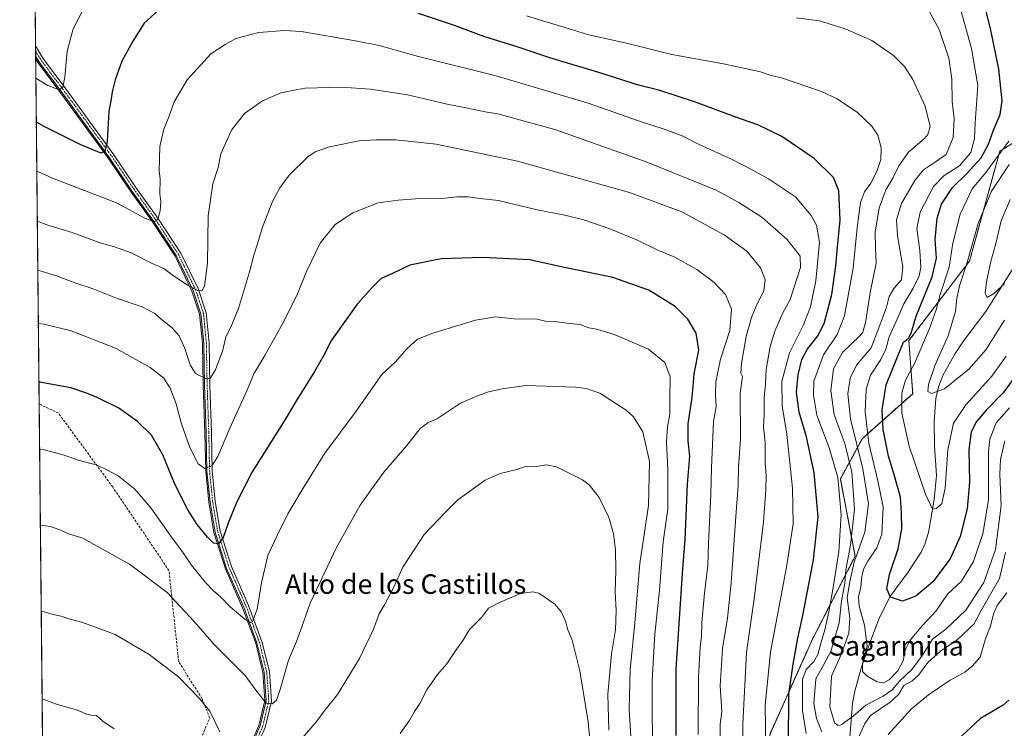
# Model space of a CAD drawing. Units: metres. Extents: x 569903 to 573337, y 4731099 to 4733448.
# Drawn here: x 569903 to 570306, y 4732492 to 4732782 of the extents above; entities that cross this region are included whole.
import ezdxf
from ezdxf.enums import TextEntityAlignment as Align

# ---------------------------------------------------------------- set-up
doc = ezdxf.new("R2010")
doc.units = ezdxf.units.M
doc.header["$MEASUREMENT"] = 0
for name, pattern in [('TRAZO_Y_PUNTO', [1, 0.5, -0.25, 0, -0.25]), ('TRAZOS', [0.75, 0.5, -0.25]), ('TRAZOSX2', [1.5, 1, -0.5])]:
    doc.linetypes.add(name, pattern=pattern)
for name, color, linetype, lineweight in [('Arbolado forestal', 92, 'TRAZOS', 0), ('Arbolado forestal CxS', 92, 'Continuous', 0), ('Camino', 19, 'Continuous', 0), ('Camino Cxs', 19, 'Continuous', 0), ('Camino eje', 39, 'TRAZO_Y_PUNTO', 13), ('Comarca CxS', 133, 'Continuous', 0), ('Comunidad Autónoma CxS', 142, 'Continuous', 0), ('Corriente natural lineal', 142, 'Continuous', 13), ('Curva de nivel maestra', 36, 'Continuous', 30), ('Curva de nivel normal', 36, 'Continuous', 0), ('Espacio natural protegido CxS', 2, 'Continuous', 0), ('Municipio CxS', 142, 'Continuous', 0), ('Provincia CxS', 1, 'Continuous', 0), ('Senda', 19, 'TRAZOSX2', 0), ('Texto cartográfico', 19, 'Continuous', 0)]:
    doc.layers.add(name, color=color, linetype=linetype, lineweight=lineweight)
doc.styles.add('Arial', font='txt', dxfattribs={"height": 0.2})

# ---------------------------------------------------------------- blocks, each defined once
blk = doc.blocks.new('*U159')
at = {"layer": 'Municipio CxS', "color": 142, "linetype": 'Continuous', "lineweight": 0}
blk.add_polyline3d([(569915.58, 4732151.98, 898.74), (569902.82, 4733412.31, 733.96)], dxfattribs=at)
blk = doc.blocks.new('*U161')
at = {"layer": 'Municipio CxS', "color": 142, "linetype": 'Continuous', "lineweight": 0}
blk.add_polyline3d([(569915.58, 4732151.98, 898.74), (569902.82, 4733412.31, 733.96)], dxfattribs=at)
blk = doc.blocks.new('*U165')
at = {"layer": 'Curva de nivel normal', "color": 36, "linetype": 'Continuous', "lineweight": 0}
blk.add_polyline3d([(570208.16, 4732474.72, 830), (570207.82, 4732501.81, 830), (570209.98, 4732523.46, 830), (570216.53, 4732558.23, 830), (570219.2, 4732575.9, 830), (570218.88, 4732590.57, 830), (570216.58, 4732612.57, 830), (570214.74, 4732624.2, 830), (570214.56, 4732634.09, 830), (570217.75, 4732645.89, 830), (570223.32, 4732657.01, 830), (570226.27, 4732664.6, 830), (570228.52, 4732675.23, 830), (570229.95, 4732691.09, 830), (570228.71, 4732698.01, 830), (570226.57, 4732702.01, 830), (570220.15, 4732709.67, 830), (570209.15, 4732717.04, 830), (570202.18, 4732720.83, 830), (570194.33, 4732724.83, 830), (570180.78, 4732731.02, 830), (570173.86, 4732734.51, 830), (570166.45, 4732737.32, 830), (570155.97, 4732740.66, 830), (570135.42, 4732747.92, 830), (570097.67, 4732759.12, 830), (570066.02, 4732767.02, 830), (570049.81, 4732771.46, 830), (570040.14, 4732773.37, 830), (570018.01, 4732777.15, 830), (570011.15, 4732777.57, 830), (570000.63, 4732776.84, 830), (569991.18, 4732774.29, 830), (569986.82, 4732771.95, 830), (569980.98, 4732768.05, 830), (569971.37, 4732757.47, 830), (569966.06, 4732748.46, 830), (569963.96, 4732742.59, 830), (569961.77, 4732737.32, 830), (569960.2, 4732730.23, 830), (569959.92, 4732720.23, 830), (569960.24, 4732716.9, 830), (569960.18, 4732710.9, 830), (569960.62, 4732707.57, 830), (569960.34, 4732703.9, 830), (569959.28, 4732700.44, 830), (569957.95, 4732699.34, 830), (569953.95, 4732700.91, 830), (569942.41, 4732707.15, 830), (569916.21, 4732717.28, 830), (569910.2, 4732719.96, 830), (569909.83, 4732720.1, 830)], dxfattribs=at)
blk = doc.blocks.new('*U166')
at = {"layer": 'Curva de nivel normal', "color": 36, "linetype": 'Continuous', "lineweight": 0}
blk.add_polyline3d([(569911.3, 4732575.37, 860), (569915.49, 4732574.81, 860), (569919.66, 4732573.32, 860), (569922.84, 4732571.82, 860), (569928.62, 4732570.05, 860), (569935.76, 4732566.19, 860), (569947.76, 4732559.52, 860), (569963.11, 4732547.86, 860), (569974.24, 4732536.09, 860), (569982.26, 4732526.8, 860), (569995.07, 4732513.98, 860), (569999.88, 4732507.47, 860), (570003.68, 4732502.6, 860), (570006.11, 4732502.32, 860), (570007.82, 4732503.94, 860), (570009.42, 4732508.22, 860), (570012.74, 4732520.22, 860), (570016.01, 4732527.89, 860), (570018.28, 4732533.89, 860), (570021.66, 4732543.56, 860), (570032.4, 4732566.23, 860), (570042.1, 4732583.57, 860), (570046.8, 4732590.23, 860), (570051.79, 4732597.05, 860), (570061.02, 4732607.82, 860), (570066.73, 4732615, 860), (570069.77, 4732617.3, 860), (570073.76, 4732619.03, 860), (570083.15, 4732625.24, 860), (570089.84, 4732628.09, 860), (570094.59, 4732629.87, 860), (570100.18, 4732631.17, 860), (570109.82, 4732632.44, 860), (570130.23, 4732631.82, 860), (570134.54, 4732631.33, 860), (570140.14, 4732629.33, 860), (570150.93, 4732622.44, 860), (570153.84, 4732619.68, 860), (570157.73, 4732613.59, 860), (570160.41, 4732601.5, 860), (570160.04, 4732583.49, 860), (570156.52, 4732559.76, 860), (570154.4, 4732535.52, 860), (570152.52, 4732516.32, 860), (570152.11, 4732500.11, 860), (570152.99, 4732486.75, 860)], dxfattribs=at)
blk = doc.blocks.new('*U170')
at = {"layer": 'Curva de nivel normal', "color": 36, "linetype": 'Continuous', "lineweight": 0}
blk.add_polyline3d([(570161.66, 4732487.08, 855), (570161.57, 4732500.69, 855), (570161.52, 4732511.89, 855), (570162.63, 4732530.89, 855), (570164.48, 4732548.9, 855), (570166.08, 4732568.57, 855), (570167.93, 4732581.9, 855), (570168.01, 4732587.57, 855), (570167.89, 4732598.08, 855), (570167.44, 4732609.54, 855), (570167.78, 4732615.54, 855), (570168.72, 4732620.81, 855), (570168.71, 4732627.13, 855), (570168.86, 4732636.09, 855), (570166.76, 4732641.94, 855), (570160.06, 4732647.32, 855), (570146.39, 4732653.28, 855), (570138.84, 4732655.47, 855), (570135.66, 4732656.05, 855), (570132.11, 4732657.49, 855), (570127.82, 4732657.91, 855), (570122.48, 4732658.53, 855), (570118.48, 4732658.68, 855), (570114.48, 4732659.58, 855), (570104.97, 4732659.72, 855), (570097.51, 4732660.51, 855), (570089.31, 4732659.22, 855), (570071.85, 4732653.94, 855), (570065.51, 4732651.39, 855), (570061.38, 4732647.57, 855), (570056.46, 4732642.06, 855), (570050.92, 4732637.02, 855), (570047.47, 4732631.99, 855), (570040.5, 4732622.01, 855), (570027.65, 4732604.89, 855), (570018.79, 4732590.57, 855), (570012.49, 4732580.05, 855), (570008.1, 4732571.13, 855), (570004.28, 4732562.95, 855), (570001.72, 4732551.87, 855), (570000.02, 4732541.1, 855), (569998.12, 4732536.03, 855), (569997.4, 4732535.66, 855), (569995.07, 4732536.8, 855), (569988.9, 4732542.08, 855), (569984.94, 4732546.14, 855), (569982.28, 4732548.37, 855), (569978.73, 4732552.15, 855), (569973.04, 4732559.13, 855), (569969.7, 4732564.13, 855), (569964.7, 4732570.86, 855), (569956.48, 4732582.5, 855), (569949.93, 4732590.09, 855), (569943.14, 4732595.56, 855), (569938.47, 4732597.98, 855), (569934.48, 4732599.89, 855), (569926.68, 4732601.96, 855), (569920.63, 4732604.16, 855), (569916.91, 4732605.11, 855), (569912.78, 4732606.21, 855), (569910.98, 4732606.41, 855)], dxfattribs=at)
blk = doc.blocks.new('*U177')
at = {"layer": 'Curva de nivel normal', "color": 36, "linetype": 'Continuous', "lineweight": 0}
blk.add_polyline3d([(570307.71, 4732623.39, 805), (570302.23, 4732617.19, 805), (570299.73, 4732610.5, 805), (570299.15, 4732605.5, 805), (570299.08, 4732585.64, 805), (570296.84, 4732571.84, 805), (570293, 4732560.57, 805), (570288.08, 4732552.57, 805), (570282.34, 4732547.23, 805), (570277.78, 4732540.36, 805), (570272.19, 4732534.41, 805), (570267.08, 4732528.46, 805), (570265, 4732524.32, 805), (570264.15, 4732520, 805), (570262.07, 4732515.84, 805), (570258.54, 4732512.19, 805), (570256.15, 4732510.91, 805), (570253.54, 4732511.31, 805), (570249.3, 4732513.84, 805), (570247.64, 4732515.57, 805), (570247.62, 4732518.8, 805), (570249.42, 4732525.98, 805), (570248.44, 4732534.51, 805), (570246.2, 4732542.35, 805), (570245.95, 4732546.16, 805), (570246.86, 4732550.08, 805), (570247.36, 4732554.62, 805), (570248.14, 4732557.72, 805), (570249.73, 4732560.72, 805), (570253.51, 4732566.2, 805), (570255.44, 4732571.72, 805), (570256.1, 4732582.89, 805), (570253.79, 4732593.51, 805), (570250.21, 4732608.92, 805), (570248.66, 4732621.69, 805), (570249.02, 4732630.99, 805), (570250.87, 4732636.79, 805), (570255.03, 4732643.13, 805), (570257.1, 4732647.35, 805), (570258.51, 4732652.43, 805), (570261.24, 4732658.37, 805), (570264.42, 4732665.85, 805), (570268.28, 4732672.26, 805), (570270.78, 4732677.31, 805), (570271.49, 4732680.76, 805), (570271.03, 4732687.68, 805), (570269.78, 4732696.71, 805), (570271.2, 4732703.37, 805), (570276.58, 4732713.87, 805), (570280.93, 4732718.32, 805), (570287.25, 4732722.26, 805), (570291.95, 4732727.74, 805), (570293.39, 4732733.32, 805), (570293.68, 4732739.9, 805), (570294.77, 4732755.17, 805), (570292.23, 4732770.31, 805), (570282.76, 4732804.18, 805)], dxfattribs=at)
blk = doc.blocks.new('*U180')
at = {"layer": 'Curva de nivel normal', "color": 36, "linetype": 'Continuous', "lineweight": 0}
blk.add_polyline3d([(570305.64, 4732674.22, 785), (570301.6, 4732670.2, 785), (570298.63, 4732668.45, 785), (570297.72, 4732670.2, 785), (570298.33, 4732674.89, 785), (570300.1, 4732683.19, 785), (570302.12, 4732690.56, 785), (570304.37, 4732699.8, 785), (570307.93, 4732708.48, 785)], dxfattribs=at)
blk = doc.blocks.new('*U182')
at = {"layer": 'Curva de nivel normal', "color": 36, "linetype": 'Continuous', "lineweight": 0}
for points in [[(570306.02, 4732564.23, 815), (570303.66, 4732553.57, 815), (570299.97, 4732547.23, 815), (570296.15, 4732540.48, 815), (570293.06, 4732534.93, 815), (570286.25, 4732528.48, 815), (570279.52, 4732523.86, 815), (570274.33, 4732519.31, 815), (570270.48, 4732514.04, 815), (570267.82, 4732511.7, 815), (570264.52, 4732509.84, 815), (570262.28, 4732506.21, 815), (570258.85, 4732503.04, 815), (570250.88, 4732497.57, 815), (570248.52, 4732494.34, 815), (570245.08, 4732486.78, 815)], [(570231, 4732490.95, 815), (570228.75, 4732496.35, 815), (570227.68, 4732502.49, 815), (570228.44, 4732512.57, 815), (570231.74, 4732518.41, 815), (570234.59, 4732523.79, 815), (570238.08, 4732535.48, 815), (570238.96, 4732544.37, 815), (570240.36, 4732551.77, 815), (570240.79, 4732557.21, 815), (570242.7, 4732567.3, 815), (570244.33, 4732582, 815), (570243.17, 4732597.01, 815), (570240.3, 4732608.86, 815), (570235.96, 4732620.47, 815), (570234.56, 4732630.44, 815), (570235.77, 4732639.27, 815), (570239.36, 4732646.01, 815), (570246.46, 4732652.84, 815), (570247.76, 4732654.34, 815), (570248.86, 4732658.23, 815), (570250.9, 4732671.2, 815), (570253.22, 4732682.54, 815), (570252.88, 4732688.63, 815), (570252.7, 4732695.12, 815), (570254.38, 4732705.13, 815), (570257.16, 4732712.46, 815), (570259.98, 4732717.28, 815), (570262.38, 4732722.28, 815), (570266.38, 4732727.94, 815), (570272.96, 4732733.51, 815), (570274.32, 4732735.04, 815), (570275.25, 4732738.34, 815), (570273.26, 4732746.68, 815), (570268.21, 4732757.63, 815), (570264.8, 4732762.89, 815), (570260.31, 4732767.4, 815), (570251.44, 4732773.53, 815), (570240.5, 4732778.28, 815), (570234.32, 4732780.16, 815), (570230.48, 4732781.48, 815), (570227.82, 4732781.8, 815), (570220.59, 4732782.79, 815)]]:
    blk.add_polyline3d(points, dxfattribs=at)
blk = doc.blocks.new('*U183')
at = {"layer": 'Curva de nivel normal', "color": 36, "linetype": 'Continuous', "lineweight": 0}
blk.add_polyline3d([(570305.71, 4732659.19, 790), (570298.06, 4732647.05, 790), (570291.03, 4732639.15, 790), (570281.09, 4732631.17, 790), (570275.85, 4732629.26, 790), (570274.3, 4732630.05, 790), (570274.53, 4732632.94, 790), (570277.25, 4732641, 790), (570282.69, 4732652.77, 790), (570285.64, 4732662.75, 790), (570286.17, 4732668.01, 790), (570287.27, 4732673.24, 790), (570290.37, 4732682.83, 790), (570294.84, 4732698.77, 790), (570300.41, 4732711.89, 790), (570307.55, 4732722.86, 790)], dxfattribs=at)
blk = doc.blocks.new('*U186')
at = {"layer": 'Curva de nivel normal', "color": 36, "linetype": 'Continuous', "lineweight": 0}
blk.add_polyline3d([(570198.98, 4732454.22, 835), (570198.62, 4732494.17, 835), (570200.18, 4732523.35, 835), (570203.29, 4732545.35, 835), (570207.09, 4732576.84, 835), (570207.98, 4732589.85, 835), (570208.18, 4732595.84, 835), (570207.82, 4732600.9, 835), (570207.83, 4732609.23, 835), (570207.13, 4732615.57, 835), (570207.3, 4732620.57, 835), (570207.4, 4732627.44, 835), (570207.93, 4732633.06, 835), (570208.21, 4732639.08, 835), (570209.82, 4732648.44, 835), (570211.7, 4732654.69, 835), (570215.01, 4732662.19, 835), (570218.02, 4732667.72, 835), (570222.28, 4732680.69, 835), (570222.05, 4732685.34, 835), (570216.75, 4732692.22, 835), (570206.4, 4732701.37, 835), (570197.03, 4732707.3, 835), (570187.7, 4732712.3, 835), (570159.12, 4732723.94, 835), (570121.73, 4732737.18, 835), (570098.45, 4732743.51, 835), (570093.26, 4732744.34, 835), (570085.44, 4732746, 835), (570077.62, 4732747.51, 835), (570061.41, 4732751.35, 835), (570046.27, 4732753.62, 835), (570034.41, 4732754.5, 835), (570019.64, 4732754.06, 835), (570015.06, 4732753.26, 835), (570009.69, 4732752.08, 835), (570002.14, 4732748.84, 835), (569994.74, 4732743.68, 835), (569989.5, 4732736.87, 835), (569985.07, 4732727.23, 835), (569983.99, 4732721.57, 835), (569981.84, 4732714.9, 835), (569979.94, 4732701.9, 835), (569979.69, 4732682.57, 835), (569978.46, 4732673.1, 835), (569977.3, 4732671.2, 835), (569975.67, 4732671.32, 835), (569971.47, 4732673.57, 835), (569965.14, 4732677.78, 835), (569961.78, 4732680.31, 835), (569957.04, 4732682.44, 835), (569948.45, 4732686.68, 835), (569941.14, 4732689.34, 835), (569935.8, 4732690.87, 835), (569924.26, 4732695.02, 835), (569914.32, 4732698.08, 835), (569910.04, 4732699.66, 835)], dxfattribs=at)
blk = doc.blocks.new('*U188')
at = {"layer": 'Curva de nivel normal', "color": 36, "linetype": 'Continuous', "lineweight": 0}
blk.add_polyline3d([(570180.34, 4732489.84, 845), (570180.49, 4732513.4, 845), (570181.21, 4732525.6, 845), (570181.77, 4732530.07, 845), (570181.88, 4732535.56, 845), (570182.98, 4732547.65, 845), (570184.32, 4732558.95, 845), (570184.65, 4732568.07, 845), (570185.58, 4732588.1, 845), (570185.77, 4732598.91, 845), (570186.66, 4732617.74, 845), (570187.67, 4732623.75, 845), (570187.44, 4732628.86, 845), (570187.63, 4732634.04, 845), (570189.55, 4732643.3, 845), (570193.27, 4732655.02, 845), (570193.95, 4732663.7, 845), (570191.59, 4732669.67, 845), (570186.75, 4732674.79, 845), (570179.81, 4732679.98, 845), (570170.86, 4732684.93, 845), (570163.82, 4732687.89, 845), (570155.48, 4732691.85, 845), (570144.25, 4732696.53, 845), (570133.61, 4732700.17, 845), (570125.77, 4732702.15, 845), (570114.53, 4732704.3, 845), (570098.62, 4732708.06, 845), (570091.01, 4732708.94, 845), (570086.28, 4732709.69, 845), (570081.95, 4732709.66, 845), (570075.54, 4732708.95, 845), (570064.75, 4732708.86, 845), (570057.68, 4732708.22, 845), (570049.47, 4732707.21, 845), (570039.14, 4732703.14, 845), (570031.91, 4732698.27, 845), (570025.76, 4732690.65, 845), (570020.12, 4732679.1, 845), (570016.41, 4732670.02, 845), (570011.2, 4732659.18, 845), (570003.14, 4732644.82, 845), (569998.62, 4732637.23, 845), (569995.71, 4732630.33, 845), (569988.75, 4732615.05, 845), (569983.88, 4732603.5, 845), (569981.45, 4732599.67, 845), (569978.52, 4732598.57, 845), (569975.88, 4732600.5, 845), (569972.38, 4732607.11, 845), (569968.87, 4732617.29, 845), (569966.89, 4732624.99, 845), (569964.43, 4732631.44, 845), (569961.84, 4732635.44, 845), (569956.26, 4732639.92, 845), (569941.97, 4732647.75, 845), (569923.93, 4732654.85, 845), (569912.81, 4732657.59, 845), (569910.46, 4732657.88, 845)], dxfattribs=at)
blk = doc.blocks.new('*U190')
at = {"layer": 'Curva de nivel normal', "color": 36, "linetype": 'Continuous', "lineweight": 0}
for points in [[(570306.62, 4732547.8, 820), (570302.73, 4732542.56, 820), (570301.17, 4732539.22, 820), (570299.97, 4732534.1, 820), (570297.69, 4732528.51, 820), (570295.7, 4732521.5, 820), (570292.49, 4732517.76, 820), (570289.48, 4732515.3, 820), (570283.48, 4732512.03, 820), (570274.6, 4732506.05, 820), (570267.52, 4732500.23, 820), (570258.1, 4732489.89, 820)], [(570224.55, 4732490.22, 820), (570223.1, 4732499.54, 820), (570223.1, 4732512.29, 820), (570224.6, 4732516.44, 820), (570227.72, 4732519.67, 820), (570229.35, 4732522.56, 820), (570230.63, 4732527.56, 820), (570232.14, 4732532.59, 820), (570233.78, 4732539.92, 820), (570235.63, 4732549.9, 820), (570237.83, 4732564.6, 820), (570238.92, 4732579.68, 820), (570237.48, 4732594.96, 820), (570233.94, 4732607.09, 820), (570228.91, 4732620.33, 820), (570227.53, 4732628.61, 820), (570227.69, 4732634.27, 820), (570231.64, 4732645.08, 820), (570237.23, 4732653.4, 820), (570240.16, 4732660.92, 820), (570243.78, 4732680.47, 820), (570245.4, 4732697, 820), (570246.73, 4732707.26, 820), (570248.41, 4732711.71, 820), (570251.05, 4732715.19, 820), (570253.51, 4732719.93, 820), (570255.08, 4732724.91, 820), (570255.19, 4732729.61, 820), (570253.81, 4732734.89, 820), (570251.46, 4732738.54, 820), (570245.54, 4732744.04, 820), (570237.24, 4732749.65, 820), (570230.77, 4732752.74, 820), (570219.97, 4732756.29, 820), (570214.49, 4732758.24, 820), (570210.24, 4732759.25, 820), (570205.82, 4732760.69, 820), (570190.67, 4732764.02, 820), (570169.6, 4732767.84, 820), (570151.06, 4732772.44, 820), (570135.69, 4732775.79, 820), (570110.11, 4732783.54, 820)], [(569930.88, 4732790.24, 820), (569924.75, 4732778.24, 820), (569922.18, 4732769.23, 820), (569921.35, 4732758.56, 820), (569920.46, 4732754.44, 820), (569919.02, 4732753.39, 820), (569914.27, 4732755.13, 820), (569909.45, 4732758.13, 820)]]:
    blk.add_polyline3d(points, dxfattribs=at)
blk = doc.blocks.new('*U191')
at = {"layer": 'Curva de nivel normal', "color": 36, "linetype": 'Continuous', "lineweight": 0}
blk.add_polyline3d([(570305.83, 4732609.94, 810), (570304, 4732602.28, 810), (570303.76, 4732596.3, 810), (570304.25, 4732583.44, 810), (570301.92, 4732565.4, 810), (570297.21, 4732551.95, 810), (570289.88, 4732540.73, 810), (570281.69, 4732532.91, 810), (570276.27, 4732528.79, 810), (570272.1, 4732522.27, 810), (570267.8, 4732516.4, 810), (570262.77, 4732511.59, 810), (570259.77, 4732508.13, 810), (570256.02, 4732505.56, 810), (570248.96, 4732501.82, 810), (570243.82, 4732497.38, 810), (570238.82, 4732493.8, 810), (570237.68, 4732493.51, 810), (570236.07, 4732494.6, 810), (570234.17, 4732501.12, 810), (570234.89, 4732513.68, 810), (570238.8, 4732522.5, 810), (570241.96, 4732531.22, 810), (570242.34, 4732537.41, 810), (570241.28, 4732545.7, 810), (570242.36, 4732552.45, 810), (570244.18, 4732560.26, 810), (570248.47, 4732572.49, 810), (570250.01, 4732584.14, 810), (570247.69, 4732598.49, 810), (570242.63, 4732618.84, 810), (570241.56, 4732629.05, 810), (570242.51, 4732635.5, 810), (570245.19, 4732640.79, 810), (570251.11, 4732647.92, 810), (570254.32, 4732656.04, 810), (570257.44, 4732664.59, 810), (570258.46, 4732668.95, 810), (570260.41, 4732672.1, 810), (570263.56, 4732675.7, 810), (570264.09, 4732680.97, 810), (570261.94, 4732693.66, 810), (570261.49, 4732700.23, 810), (570263.54, 4732706.9, 810), (570269, 4732716.35, 810), (570272.56, 4732720.71, 810), (570277, 4732723.69, 810), (570281.79, 4732726.92, 810), (570284.7, 4732733.9, 810), (570285.08, 4732741.57, 810), (570284.28, 4732748.59, 810), (570284.06, 4732757.66, 810), (570282.88, 4732766.37, 810), (570278.89, 4732778.01, 810), (570270.42, 4732793.72, 810)], dxfattribs=at)
blk = doc.blocks.new('*U194')
at = {"layer": 'Curva de nivel normal', "color": 36, "linetype": 'Continuous', "lineweight": 0}
blk.add_polyline3d([(570306.33, 4732644.56, 795), (570300.5, 4732636.3, 795), (570289.91, 4732624.57, 795), (570284.85, 4732617.07, 795), (570282.45, 4732606.22, 795), (570281.4, 4732590.56, 795), (570280.05, 4732584.23, 795), (570277.86, 4732582.16, 795), (570276.16, 4732582.02, 795), (570273.38, 4732588.15, 795), (570266.67, 4732607.65, 795), (570263.62, 4732621.23, 795), (570263.68, 4732629.36, 795), (570265.23, 4732634.69, 795), (570268.92, 4732641.77, 795), (570274.99, 4732655.79, 795), (570277.67, 4732663.45, 795), (570279.3, 4732669.71, 795), (570283.08, 4732680.87, 795), (570284.47, 4732690.73, 795), (570287.5, 4732702.57, 795), (570292.44, 4732712.85, 795), (570298.07, 4732719.51, 795), (570307.42, 4732732.36, 795)], dxfattribs=at)
blk = doc.blocks.new('*U201')
at = {"layer": 'Curva de nivel normal', "color": 36, "linetype": 'Continuous', "lineweight": 0}
for points in [[(569911.65, 4732540.3, 865), (569911.81, 4732540.27, 865), (569916.47, 4732538.9, 865), (569919.72, 4732538.26, 865), (569922.47, 4732537.3, 865), (569928.04, 4732535.79, 865), (569933.89, 4732533.68, 865), (569941.81, 4732530.75, 865), (569955.75, 4732522.52, 865), (569967.76, 4732513.4, 865), (569976.32, 4732504.56, 865), (569980.58, 4732499.41, 865), (569984.64, 4732491, 865)], [(570017.69, 4732487.47, 865), (570024.41, 4732495.28, 865), (570027.78, 4732499.89, 865), (570032.76, 4732506.22, 865), (570041.81, 4732520.89, 865), (570047.52, 4732532.89, 865), (570049.8, 4732539.22, 865), (570052.04, 4732542.91, 865), (570055.78, 4732549.78, 865), (570059.49, 4732558.29, 865), (570068.21, 4732571.61, 865), (570077.44, 4732581.1, 865), (570081.89, 4732585.66, 865), (570085.48, 4732588.24, 865), (570093.28, 4732593.76, 865), (570099.33, 4732596.54, 865), (570105.61, 4732598.06, 865), (570110.15, 4732599.53, 865), (570114.22, 4732599.34, 865), (570118.13, 4732600.05, 865), (570122.46, 4732599.21, 865), (570132.98, 4732593.94, 865), (570135.86, 4732591.72, 865), (570139.86, 4732586.79, 865), (570143.83, 4732578.52, 865), (570145.66, 4732571.92, 865), (570146.6, 4732565.35, 865), (570146.7, 4732556.69, 865), (570146.37, 4732548.16, 865), (570146.81, 4732540.56, 865), (570146.5, 4732532.58, 865), (570144.92, 4732522.85, 865), (570143.47, 4732506.35, 865), (570143.82, 4732491.56, 865)]]:
    blk.add_polyline3d(points, dxfattribs=at)
blk = doc.blocks.new('*U203')
at = {"layer": 'Curva de nivel normal', "color": 36, "linetype": 'Continuous', "lineweight": 0}
for points in [[(570136.9, 4732478.36, 870), (570135.31, 4732495.01, 870), (570131.9, 4732515.89, 870), (570128.79, 4732528.34, 870), (570127.02, 4732532.69, 870), (570126.04, 4732536.12, 870), (570124.44, 4732539.84, 870), (570121.68, 4732543.08, 870), (570115.12, 4732547.6, 870), (570112.73, 4732548.21, 870), (570107.62, 4732547.5, 870), (570099.15, 4732543.85, 870), (570094.53, 4732541.45, 870), (570091.66, 4732537.7, 870), (570086.88, 4732532.78, 870), (570084.23, 4732528.34, 870), (570081.68, 4732524.81, 870), (570077.51, 4732518.73, 870), (570073.79, 4732514.34, 870), (570069.42, 4732508.08, 870), (570066.5, 4732502.47, 870), (570064.28, 4732499.21, 870), (570062.36, 4732495.8, 870), (570058.5, 4732490.32, 870)], [(569941.43, 4732492.12, 870), (569936.8, 4732495.31, 870), (569934.27, 4732497.58, 870), (569932.17, 4732497.71, 870), (569930.14, 4732498.1, 870), (569926.81, 4732499.6, 870), (569917.81, 4732502.31, 870), (569912.02, 4732504.43, 870)]]:
    blk.add_polyline3d(points, dxfattribs=at)
blk = doc.blocks.new('*U204')
at = {"layer": 'Curva de nivel normal', "color": 36, "linetype": 'Continuous', "lineweight": 0}
blk.add_polyline3d([(570189.36, 4732485.17, 840), (570189.37, 4732494.11, 840), (570190.04, 4732499.29, 840), (570189.35, 4732509.76, 840), (570190.34, 4732525.01, 840), (570192.35, 4732537.46, 840), (570193.81, 4732551.82, 840), (570195.72, 4732578.99, 840), (570196.78, 4732591.58, 840), (570196.88, 4732599.12, 840), (570197.66, 4732610.64, 840), (570197.58, 4732629.33, 840), (570198.55, 4732636.13, 840), (570197.85, 4732637.6, 840), (570198.06, 4732641.48, 840), (570200, 4732652.53, 840), (570202.13, 4732660.27, 840), (570204.42, 4732665.68, 840), (570207.2, 4732671.25, 840), (570207.73, 4732675.84, 840), (570205.92, 4732680.57, 840), (570200.25, 4732687.44, 840), (570190.99, 4732694.15, 840), (570173.63, 4732703.46, 840), (570152.26, 4732711.44, 840), (570106.45, 4732724.17, 840), (570073.12, 4732731.2, 840), (570056.74, 4732732.97, 840), (570048.59, 4732732.88, 840), (570041.65, 4732732.57, 840), (570029.56, 4732730.12, 840), (570023.7, 4732728, 840), (570020.73, 4732725.97, 840), (570013.08, 4732718.49, 840), (570009.3, 4732713.35, 840), (570006.19, 4732707.65, 840), (570002.14, 4732697.28, 840), (570000.02, 4732689.97, 840), (569998.59, 4732685.81, 840), (569996.87, 4732678.92, 840), (569992.39, 4732663.98, 840), (569989.23, 4732656.3, 840), (569987.15, 4732652.35, 840), (569985.89, 4732647.01, 840), (569982.94, 4732638.89, 840), (569980.84, 4732635.63, 840), (569979.54, 4732635.16, 840), (569974.76, 4732637.41, 840), (569972.55, 4732640.92, 840), (569970.44, 4732647.66, 840), (569968.12, 4732652.84, 840), (569965.19, 4732656.12, 840), (569960.78, 4732659.54, 840), (569958.1, 4732661.98, 840), (569952.88, 4732664.6, 840), (569942.47, 4732668.19, 840), (569932.82, 4732671.97, 840), (569925.8, 4732674.32, 840), (569917.89, 4732677.32, 840), (569910.24, 4732679.62, 840)], dxfattribs=at)
blk = doc.blocks.new('*U210')
at = {"layer": 'Curva de nivel maestra', "color": 36, "linetype": 'Continuous', "lineweight": 30}
for points in [[(570307.41, 4732503.86, 825), (570305.18, 4732501.89, 825), (570295.81, 4732496.44, 825), (570286.44, 4732487.7, 825)], [(570217.26, 4732485.67, 825), (570217.41, 4732506.28, 825), (570219.26, 4732518.54, 825), (570221.07, 4732529.28, 825), (570223.12, 4732538.51, 825), (570227.55, 4732561.26, 825), (570229.38, 4732578.87, 825), (570227.75, 4732596.85, 825), (570224.63, 4732611.52, 825), (570221.72, 4732621.66, 825), (570220.59, 4732629.8, 825), (570221.28, 4732636.9, 825), (570222.8, 4732643.15, 825), (570224.94, 4732647.19, 825), (570229.37, 4732652.75, 825), (570231.88, 4732657.84, 825), (570234.98, 4732669.71, 825), (570236.72, 4732681.46, 825), (570237.33, 4732689.04, 825), (570238.48, 4732700.23, 825), (570237.87, 4732712.03, 825), (570235.78, 4732717.58, 825), (570227.86, 4732725.28, 825), (570214.54, 4732734.24, 825), (570204.7, 4732739.09, 825), (570195.82, 4732742.17, 825), (570178.83, 4732748.52, 825), (570164.2, 4732753.19, 825), (570155.92, 4732755.22, 825), (570139.67, 4732760.48, 825), (570119.7, 4732766.46, 825), (570107.17, 4732770.6, 825), (570092.73, 4732775.16, 825), (570080.73, 4732779.64, 825), (570065.91, 4732784.61, 825)], [(569962.47, 4732788.48, 825), (569953.72, 4732780.64, 825), (569949.05, 4732773.27, 825), (569944.67, 4732765.11, 825), (569941.84, 4732757.44, 825), (569940.6, 4732752.57, 825), (569940.18, 4732749.73, 825), (569939.27, 4732744.55, 825), (569938.66, 4732732.28, 825), (569937.64, 4732728.27, 825), (569936.14, 4732727.47, 825), (569927.78, 4732730.83, 825), (569912.81, 4732738.42, 825), (569909.63, 4732740.21, 825)]]:
    blk.add_polyline3d(points, dxfattribs=at)
blk = doc.blocks.new('*U212')
at = {"layer": 'Curva de nivel maestra', "color": 36, "linetype": 'Continuous', "lineweight": 30}
blk.add_polyline3d([(570171.33, 4732489.45, 850), (570171.34, 4732516.7, 850), (570174.06, 4732557.57, 850), (570175.02, 4732569.57, 850), (570176.06, 4732592.23, 850), (570176.88, 4732603.57, 850), (570176.27, 4732609.9, 850), (570176.31, 4732616.9, 850), (570177.74, 4732626.62, 850), (570178.31, 4732632.1, 850), (570178.68, 4732637.28, 850), (570180.61, 4732646.9, 850), (570179.51, 4732653.91, 850), (570176.17, 4732659.64, 850), (570170.98, 4732664.74, 850), (570160.24, 4732671.42, 850), (570145.46, 4732676.61, 850), (570123.08, 4732681.27, 850), (570111.44, 4732683.87, 850), (570092.29, 4732684.86, 850), (570075.22, 4732684.31, 850), (570062.44, 4732681.7, 850), (570055.35, 4732678.35, 850), (570050.64, 4732676.29, 850), (570047.14, 4732672.66, 850), (570040.81, 4732665.74, 850), (570030.06, 4732650.65, 850), (570027.45, 4732645.28, 850), (570023.48, 4732638.16, 850), (570015.73, 4732625.9, 850), (570011.48, 4732618.57, 850), (569997.96, 4732597.23, 850), (569991.68, 4732584.9, 850), (569988.09, 4732576.2, 850), (569986.09, 4732570.36, 850), (569984.14, 4732567.83, 850), (569982.13, 4732568.06, 850), (569979.58, 4732570.5, 850), (569975.41, 4732575.66, 850), (569971.63, 4732581.66, 850), (569966.35, 4732592.16, 850), (569961.43, 4732604.17, 850), (569956.74, 4732612.16, 850), (569951.07, 4732617.83, 850), (569943.43, 4732623.19, 850), (569934.3, 4732627.73, 850), (569929.71, 4732629.47, 850), (569923.77, 4732631.53, 850), (569912.4, 4732633.66, 850), (569910.7, 4732634.07, 850)], dxfattribs=at)
blk = doc.blocks.new('*U213')
at = {"layer": 'Curva de nivel maestra', "color": 36, "linetype": 'Continuous', "lineweight": 30}
blk.add_polyline3d([(570310.35, 4732636.57, 800), (570305.06, 4732629.48, 800), (570298.24, 4732622.55, 800), (570294.26, 4732617.83, 800), (570292.08, 4732613.55, 800), (570291.08, 4732606.23, 800), (570291.29, 4732593.03, 800), (570290.46, 4732582.1, 800), (570287.52, 4732570.73, 800), (570283.5, 4732561.6, 800), (570276.31, 4732552.19, 800), (570269.34, 4732546.41, 800), (570263.97, 4732544.35, 800), (570259.1, 4732546.04, 800), (570257.6, 4732549.37, 800), (570258.64, 4732555.22, 800), (570262.22, 4732565.72, 800), (570263.62, 4732573.88, 800), (570263.48, 4732580.6, 800), (570263.11, 4732586.86, 800), (570260.43, 4732596.48, 800), (570258.17, 4732603.56, 800), (570256.06, 4732614.57, 800), (570255.61, 4732622.57, 800), (570257.31, 4732632.72, 800), (570262.13, 4732644.96, 800), (570264.4, 4732650.17, 800), (570266.44, 4732651.91, 800), (570267.48, 4732653.83, 800), (570269.52, 4732660.8, 800), (570276.02, 4732676.89, 800), (570277.8, 4732684.51, 800), (570277.37, 4732692.23, 800), (570278.19, 4732700.94, 800), (570279.94, 4732706.58, 800), (570284.34, 4732713.39, 800), (570290.25, 4732719.1, 800), (570296.09, 4732725.56, 800), (570299.15, 4732731.12, 800), (570301.15, 4732736.89, 800), (570303.93, 4732743.34, 800), (570304.75, 4732748.9, 800), (570303.39, 4732761.8, 800), (570299.91, 4732778.41, 800), (570294.4, 4732800.49, 800)], dxfattribs=at)

msp = doc.modelspace()

# ---------------------------------------------------------------- linework, layer by layer
at = {"layer": 'Arbolado forestal', "color": 92, "linetype": 'TRAZOS', "lineweight": 0}
for points in [[(569913.44, 4732363.65, 878.54), (569910.79, 4732625, 851.63), (569909.36, 4732766.07, 817.75), (569909.35, 4732767.05, 817.6), (569909.33, 4732769.18, 817.31), (569909.31, 4732771.31, 817.1), (569905.94, 4733104.06, 708.5), (569905.87, 4733111.29, 709.39)], [(570318.62, 4732737.37, 789.91), (570303.74, 4732728.27, 795.04), (570291.35, 4732683.36, 789.28), (570266.56, 4732650.83, 799.09), (570268.11, 4732629.15, 792.11), (570247.56, 4732610.9, 806.94), (570238.52, 4732594.33, 819.81), (570244.54, 4732562.69, 810.79), (570227.06, 4732528.76, 822.28), (570209.88, 4732490.38, 828.55), (570203.85, 4732472.3, 832.17), (570209.74, 4732404.7, 826.86)]]:
    msp.add_polyline3d(points, dxfattribs=at)
at = {"layer": 'Arbolado forestal CxS', "color": 92, "linetype": 'Continuous', "lineweight": 0}
for points in [[(569913.44, 4732363.65, 878.54), (569905.87, 4733111.29, 709.39)], [(570306.87, 4732402.19, 833.81), (570305.41, 4732432.9, 833.81), (570301.02, 4732448.26, 832.69), (570294.44, 4732466.55, 829.79), (570283.75, 4732469.71, 827.94), (570274.69, 4732472.4, 825.76), (570257.04, 4732445.93, 825.08), (570252.75, 4732425.59, 824.8), (570230.81, 4732409.5, 821.52), (570209.74, 4732404.7, 826.86), (570203.85, 4732472.3, 832.17), (570209.88, 4732490.38, 828.55), (570227.06, 4732528.76, 822.28), (570244.54, 4732562.69, 810.79), (570238.52, 4732594.33, 819.81), (570247.56, 4732610.9, 806.94), (570268.11, 4732629.15, 792.11), (570266.56, 4732650.83, 799.09), (570291.35, 4732683.36, 789.28), (570303.74, 4732728.27, 795.04), (570318.62, 4732737.37, 789.91)], [(570318.62, 4732737.37, 789.91), (570303.74, 4732728.27, 795.04), (570291.35, 4732683.36, 789.28), (570266.56, 4732650.83, 799.09), (570268.11, 4732629.15, 792.11), (570247.56, 4732610.9, 806.94), (570238.52, 4732594.33, 819.81), (570244.54, 4732562.69, 810.79), (570227.06, 4732528.76, 822.28), (570209.88, 4732490.38, 828.55)]]:
    msp.add_polyline3d(points, dxfattribs=at)
at = {"layer": 'Camino', "color": 19, "linetype": 'Continuous', "lineweight": 0}
for points in [[(569909.36, 4732767.05, 817.6), (569909.31, 4732771.31, 817.1)], [(569909.31, 4732771.31, 817.1), (569912.6, 4732765.88, 817.98), (569920.6, 4732755.29, 819.98), (569941.37, 4732726.83, 825.52), (569950.37, 4732713.45, 827.85), (569959.36, 4732700.86, 829.9), (569968.69, 4732686.66, 832.49), (569975.78, 4732672.1, 834.8), (569979.07, 4732662.26, 836.47), (569980.27, 4732649.93, 838.11), (569980.59, 4732632.65, 840.3), (569981.27, 4732613.29, 842.89), (569981.57, 4732597.62, 845.11), (569982.84, 4732585.11, 847.36), (569984.87, 4732573.01, 849.63), (569989.5, 4732558.48, 851.73), (569996.46, 4732542.64, 853.92), (570001.91, 4732527.92, 856.09), (570004.96, 4732515.65, 858.27), (570005.82, 4732503.46, 859.69), (570003.21, 4732492.73, 861.2), (569999.13, 4732483.33, 861.88)], [(569997.28, 4732484.54, 862), (570001.14, 4732493.42, 861.04), (570003.62, 4732503.65, 859.81), (570002.8, 4732515.31, 858.17), (569999.83, 4732527.28, 856.28), (569994.44, 4732541.83, 854.14), (569987.46, 4732557.71, 851.61), (569982.75, 4732572.5, 849.33), (569980.68, 4732584.82, 847.19), (569979.4, 4732597.49, 845.1), (569979.09, 4732613.23, 842.92), (569978.41, 4732632.59, 840.32), (569978.09, 4732649.81, 838.03), (569976.93, 4732661.8, 836.35), (569973.76, 4732671.28, 835.14), (569966.79, 4732685.58, 832.55), (569957.56, 4732699.63, 829.85), (569948.58, 4732712.21, 827.86), (569939.58, 4732725.58, 825.49), (569918.85, 4732753.99, 819.89), (569910.8, 4732764.66, 817.87), (569909.36, 4732767.04, 817.6), (569909.36, 4732767.05, 817.6)]]:
    msp.add_polyline3d(points, dxfattribs=at)
at = {"layer": 'Camino Cxs', "color": 19, "linetype": 'Continuous', "lineweight": 0}
msp.add_polyline3d([(569997.28, 4732484.54, 862), (570001.14, 4732493.42, 861.04), (570003.62, 4732503.65, 859.81), (570002.8, 4732515.31, 858.17), (569999.83, 4732527.28, 856.28), (569994.44, 4732541.83, 854.14), (569987.46, 4732557.71, 851.61), (569982.75, 4732572.5, 849.33), (569980.68, 4732584.82, 847.19), (569979.4, 4732597.49, 845.1), (569979.09, 4732613.23, 842.92), (569978.41, 4732632.59, 840.32), (569978.09, 4732649.81, 838.03), (569976.93, 4732661.8, 836.35), (569973.76, 4732671.28, 835.14), (569966.79, 4732685.58, 832.55), (569957.56, 4732699.63, 829.85), (569948.58, 4732712.21, 827.86), (569939.58, 4732725.58, 825.49), (569918.85, 4732753.99, 819.89), (569910.8, 4732764.66, 817.87), (569909.36, 4732767.04, 817.6), (569909.36, 4732767.05, 817.6), (569909.31, 4732771.31, 817.1), (569912.6, 4732765.88, 817.98), (569920.6, 4732755.29, 819.98), (569941.37, 4732726.83, 825.52), (569950.37, 4732713.45, 827.85), (569959.36, 4732700.86, 829.9), (569968.69, 4732686.66, 832.49), (569975.78, 4732672.1, 834.8), (569979.07, 4732662.26, 836.47), (569980.27, 4732649.93, 838.11), (569980.59, 4732632.65, 840.3), (569981.27, 4732613.29, 842.89), (569981.57, 4732597.62, 845.11), (569982.84, 4732585.11, 847.36), (569984.87, 4732573.01, 849.63), (569989.5, 4732558.48, 851.73), (569996.46, 4732542.64, 853.92), (570001.91, 4732527.92, 856.09), (570004.96, 4732515.65, 858.27), (570005.82, 4732503.46, 859.69), (570003.21, 4732492.73, 861.2), (569999.13, 4732483.33, 861.88)], dxfattribs=at)
at = {"layer": 'Camino eje', "color": 39, "linetype": 'TRAZO_Y_PUNTO', "lineweight": 13}
msp.add_polyline3d([(569909.33, 4732769.18, 817.31), (569909.34, 4732769.18, 817.31), (569911.7, 4732765.27, 817.83), (569915.73, 4732759.94, 818.94), (569919.73, 4732754.64, 819.92), (569940.48, 4732726.21, 825.48), (569944.98, 4732719.52, 826.66), (569949.48, 4732712.83, 827.83), (569958.46, 4732700.25, 829.86), (569967.74, 4732686.12, 832.5), (569971.23, 4732678.97, 833.7), (569974.77, 4732671.69, 834.96), (569978, 4732662.03, 836.41), (569978.6, 4732655.87, 837.32), (569979.18, 4732649.87, 838.07), (569979.5, 4732632.62, 840.31), (569980.18, 4732613.26, 842.9), (569980.33, 4732605.43, 843.95), (569980.49, 4732597.56, 845.1), (569981.13, 4732591.22, 846.01), (569981.76, 4732584.97, 847.17), (569983.81, 4732572.76, 849.47), (569988.48, 4732558.1, 851.66), (569995.45, 4732542.24, 854.02), (570000.87, 4732527.6, 856.11), (570002.36, 4732521.62, 857.14), (570003.88, 4732515.48, 858.21), (570004.72, 4732503.56, 859.75), (570003.42, 4732498.19, 860.61), (570002.18, 4732493.08, 861.06), (570000.25, 4732488.64, 861.45)], dxfattribs=at)
at = {"layer": 'Comarca CxS', "color": 133, "linetype": 'Continuous', "lineweight": 0}
msp.add_polyline3d([(573337.35, 4731134.3, 763.66), (569926.25, 4731098.94, 1014.64), (569902.82, 4733412.31, 733.96), (573312.77, 4733447.66, 628.59), (573337.35, 4731134.3, 763.66)], close=True, dxfattribs=at)
msp.add_polyline3d([(573337.35, 4731134.3, 763.66), (569926.25, 4731098.94, 1014.64), (569902.82, 4733412.31, 733.96), (573312.77, 4733447.66, 628.59), (573337.35, 4731134.3, 763.66)], close=True, dxfattribs=at)
at = {"layer": 'Comunidad Autónoma CxS', "color": 142, "linetype": 'Continuous', "lineweight": 0}
msp.add_polyline3d([(573337.35, 4731134.3, 763.66), (569926.25, 4731098.94, 1014.64), (569902.82, 4733412.31, 733.96), (573312.77, 4733447.66, 628.59), (573337.35, 4731134.3, 763.66)], close=True, dxfattribs=at)
msp.add_polyline3d([(573337.35, 4731134.3, 763.66), (569926.25, 4731098.94, 1014.64), (569902.82, 4733412.31, 733.96), (573312.77, 4733447.66, 628.59), (573337.35, 4731134.3, 763.66)], close=True, dxfattribs=at)
at = {"layer": 'Corriente natural lineal', "color": 142, "linetype": 'Continuous', "lineweight": 13}
for points in [[(569996.85, 4732484.82, 862.05), (570000.66, 4732493.58, 861.12), (570003.12, 4732503.69, 859.84), (570002.31, 4732515.23, 858.15), (569999.35, 4732527.13, 856.37), (569993.98, 4732541.64, 854.21), (569986.99, 4732557.54, 851.59), (569982.26, 4732572.38, 849.26), (569980.18, 4732584.75, 847.23), (569978.9, 4732597.46, 845.11), (569978.59, 4732613.22, 842.92), (569977.91, 4732632.58, 840.32), (569977.59, 4732649.78, 838.01), (569976.44, 4732661.7, 836.34), (569973.29, 4732671.09, 835.23), (569966.36, 4732685.33, 832.62), (569957.15, 4732699.35, 829.86), (569948.17, 4732711.93, 827.89), (569939.17, 4732725.3, 825.51), (569918.45, 4732753.7, 819.88), (569910.38, 4732764.38, 817.93), (569909.37, 4732766.06, 817.75), (569909.37, 4732766.07, 817.75)], [(570242.07, 4732485.01, 813.6), (570243.45, 4732502.7, 807.34), (570244.4, 4732507.53, 806.35), (570247.04, 4732516.98, 804.99), (570250.38, 4732526.95, 804.64), (570254.2, 4732536.95, 802.07), (570258.79, 4732546.15, 800.04), (570266.14, 4732556.1, 798.38), (570271.57, 4732564.33, 796.81), (570273.14, 4732567.62, 796.52), (570274.6, 4732572.4, 795.87), (570276.84, 4732585.93, 794.45), (570277.89, 4732595.74, 793.89), (570276.97, 4732607.88, 792.44), (570276.85, 4732617.82, 791.69), (570277.58, 4732627.19, 790.28), (570278.72, 4732632.01, 789.77), (570280.59, 4732636.81, 789.23), (570285.44, 4732645.54, 788.17), (570289.03, 4732650.84, 787.58), (570298.04, 4732662.71, 786.02), (570316.75, 4732692.29, 782.05)]]:
    msp.add_polyline3d(points, dxfattribs=at)
at = {"layer": 'Espacio natural protegido CxS', "color": 2, "linetype": 'Continuous', "lineweight": 0}
msp.add_polyline3d([(571955.46, 4731119.98, 1084.47), (569926.25, 4731098.94, 1014.64), (569902.82, 4733412.31, 733.96), (572731.73, 4733441.64, 780.51), (573312.77, 4733447.66, 628.59), (573337.35, 4731134.3, 763.66), (571955.46, 4731119.98, 1084.47)], close=True, dxfattribs=at)
msp.add_polyline3d([(571955.46, 4731119.98, 1084.47), (569926.25, 4731098.94, 1014.64), (569902.82, 4733412.31, 733.96), (572731.73, 4733441.64, 780.51), (573312.77, 4733447.66, 628.59), (573337.35, 4731134.3, 763.66), (571955.46, 4731119.98, 1084.47)], close=True, dxfattribs=at)
at = {"layer": 'Provincia CxS', "color": 1, "linetype": 'Continuous', "lineweight": 0}
msp.add_polyline3d([(573337.35, 4731134.3, 763.66), (569926.25, 4731098.94, 1014.64), (569902.82, 4733412.31, 733.96), (573312.77, 4733447.66, 628.59), (573337.35, 4731134.3, 763.66)], close=True, dxfattribs=at)
msp.add_polyline3d([(573337.35, 4731134.3, 763.66), (569926.25, 4731098.94, 1014.64), (569902.82, 4733412.31, 733.96), (573312.77, 4733447.66, 628.59), (573337.35, 4731134.3, 763.66)], close=True, dxfattribs=at)
at = {"layer": 'Senda', "color": 19, "linetype": 'TRAZOSX2', "lineweight": 0}
msp.add_polyline3d([(569962.87, 4732432.95, 867.92), (569961.61, 4732443.6, 867.56), (569961.18, 4732452.28, 867.81), (569963.1, 4732464.02, 867.97), (569967.07, 4732473.55, 867.81), (569975.8, 4732485.46, 866.61), (569980.56, 4732496.57, 865.12), (569977.39, 4732504.51, 864.66), (569967.86, 4732519.59, 863.91), (569963.89, 4732556.89, 858.02), (569940.87, 4732591.02, 855.83), (569918.65, 4732621.19, 851.92), (569910.79, 4732625, 851.63)], dxfattribs=at)

# ---------------------------------------------------------------- block references
at = {"layer": 'Curva de nivel maestra', "color": 36, "linetype": 'Continuous', "lineweight": 30}
for name in ['*U213', '*U210', '*U212']:
    msp.add_blockref(name, (0, 0), dxfattribs=at)
at = {"layer": 'Curva de nivel normal', "color": 36, "linetype": 'Continuous', "lineweight": 0}
for name in ['*U180', '*U183', '*U194', '*U177', '*U191', '*U182', '*U190', '*U165', '*U186', '*U204', '*U188', '*U170', '*U166', '*U201', '*U203']:
    msp.add_blockref(name, (0, 0), dxfattribs=at)
at = {"layer": 'Municipio CxS', "color": 142, "linetype": 'Continuous', "lineweight": 0}
for name in ['*U159', '*U161']:
    msp.add_blockref(name, (0, 0), dxfattribs=at)

# ---------------------------------------------------------------- texts
at = {"layer": 'Texto cartográfico', "color": 19, "linetype": 'Continuous', "lineweight": 0, "style": 'Arial'}
for s, p in [('Alto de los Castillos', (570060.69, 4732551.33)), ('Sagarmina', (570261.46, 4732526.1))]:
    msp.add_text(s, height=8, dxfattribs=at).set_placement(p, align=Align.MIDDLE_CENTER)

doc.saveas('drawing.dxf')
